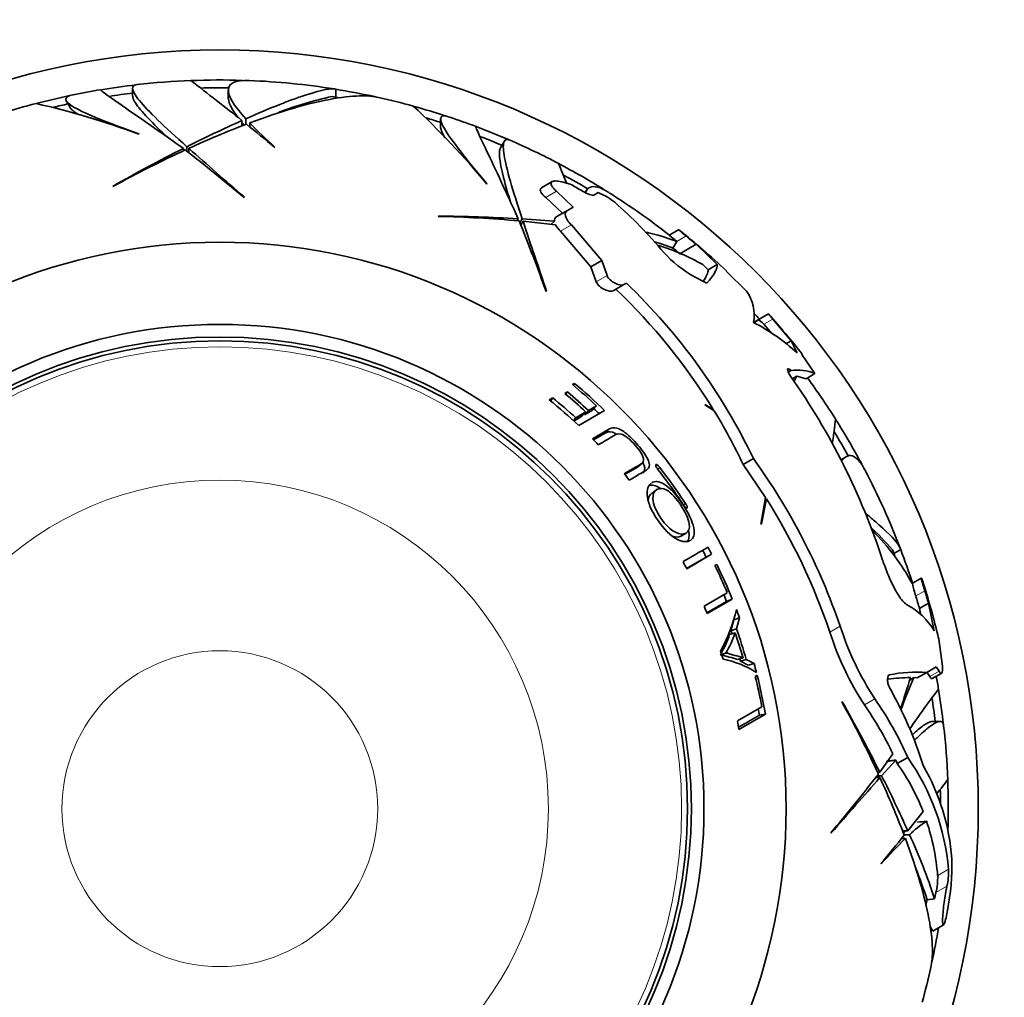
# Model space of a CAD drawing. Units: millimetres. Extents: x 0 to 1478, y 0 to 1758.
# Drawn here: x 606 to 645, y 1127 to 1166 of the extents above; entities that cross this region are included whole.
import ezdxf
from ezdxf import colors
from ezdxf.entities.mleader import LeaderData, LeaderLine
from ezdxf.math import Vec2, Vec3

# ---------------------------------------------------------------- set-up
doc = ezdxf.new("R2010")
doc.units = ezdxf.units.MM
doc.layers.add('DV1_Défaut', color=7, linetype='Continuous')
doc.layers.add('Défaut', color=7, linetype='Continuous')

# ---------------------------------------------------------------- blocks, each defined once
blk = doc.blocks.new('_DOT')
at = {"color": 0}
blk.add_line((0, 0), (-1, 0), dxfattribs=at)
at = {"color": 0, "const_width": 0.333}
blk.add_lwpolyline([(-0.1665, 0, 1), (0.1665, 0, 1)], format="xyb", close=True, dxfattribs=at)
blk = doc.blocks.new('SE')
at = {"layer": 'DV1_Défaut', "color": 7, "linetype": 'Continuous', "lineweight": 35}
for p, q in [((610.239, 1163.35), (610.239, 1163.045)), ((614.023, 1163.28), (614.023, 1162.976)), ((618.281, 1163.003), (618.281, 1163.315)), ((607.62, 1162.849), (607.779, 1162.573)), ((614.561, 1161.865), (614.561, 1162.08)), ((614.716, 1161.936), (614.716, 1162.15)), ((614.87, 1161.831), (614.87, 1161.986)), ((622.423, 1162.135), (622.423, 1161.817)), ((610.481, 1161.548), (610.485, 1161.537)), ((612.388, 1160.864), (612.388, 1161.046)), ((615.857, 1161.021), (615.869, 1161.033)), ((624.942, 1161.26), (624.789, 1160.996)), ((612.247, 1160.881), (612.247, 1160.975)), ((612.46, 1160.807), (612.46, 1160.981)), ((609.463, 1159.487), (609.457, 1159.469)), ((624.25, 1159.578), (624.249, 1159.567)), ((626.84, 1159.666), (626.412, 1159.419)), ((627.22, 1159.652), (627.55, 1159.567)), ((627.664, 1158.655), (627.007, 1159.281)), ((628.184, 1159.307), (628.14, 1159.231)), ((628.479, 1159.125), (628.657, 1159.228)), ((628.657, 1159.228), (628.675, 1159.222)), ((614.645, 1159.031), (614.647, 1159.057)), ((626.579, 1159.034), (627.241, 1158.411)), ((622.339, 1158.302), (622.324, 1158.29)), ((627.441, 1158.526), (627.014, 1158.279)), ((627.441, 1158.526), (627.664, 1158.655)), ((625.446, 1158.117), (625.493, 1158.199)), ((625.559, 1158.032), (625.65, 1158.189)), ((625.594, 1157.946), (625.681, 1158.097)), ((626.922, 1158.101), (625.65, 1158.189)), ((625.681, 1158.097), (626.97, 1157.954)), ((626.779, 1157.975), (626.922, 1158.101)), ((628.794, 1156.541), (627.593, 1157.949)), ((627.162, 1157.7), (628.37, 1156.296)), ((631.836, 1157.763), (631.463, 1157.547)), ((631.836, 1157.763), (631.839, 1157.764)), ((631.612, 1157.036), (631.764, 1157.299)), ((632.53, 1157.185), (631.885, 1156.812)), ((633.365, 1156.383), (632.53, 1157.185)), ((628.794, 1156.541), (628.37, 1156.296)), ((629.005, 1155.946), (628.794, 1156.541)), ((632.793, 1156.382), (633.001, 1156.173)), ((633.365, 1156.383), (633.001, 1156.173)), ((628.37, 1156.296), (628.578, 1155.699)), ((633.718, 1156.124), (634.521, 1155.339)), ((629.668, 1155.593), (629.248, 1155.351)), ((629.77, 1155.653), (629.668, 1155.593)), ((632.443, 1155.916), (632.953, 1155.645)), ((626.598, 1155.316), (626.613, 1155.338)), ((635.388, 1154.434), (634.804, 1154.097)), ((635.388, 1154.434), (635.388, 1154.434)), ((634.884, 1154.112), (634.857, 1154.064)), ((635.16, 1154.084), (635.213, 1154.023)), ((635.213, 1154.023), (635.523, 1153.657)), ((636.292, 1153.366), (635.567, 1154.228)), ((636.292, 1153.366), (636.083, 1153.246)), ((636.527, 1152.891), (636.292, 1153.366)), ((636.716, 1152.834), (637.229, 1152.073)), ((636.282, 1152.199), (636.172, 1152.135)), ((636.282, 1152.199), (636.261, 1152.216)), ((637.229, 1152.073), (636.88, 1151.872)), ((627.716, 1151.687), (627.637, 1151.641)), ((627.661, 1151.621), (627.716, 1151.687)), ((636.517, 1151.978), (636.331, 1151.871)), ((636.517, 1151.978), (636.88, 1151.872)), ((627.435, 1151.349), (627.33, 1151.288)), ((627.362, 1151.261), (627.435, 1151.349)), ((626.854, 1151.114), (626.719, 1151.036)), ((626.763, 1151.001), (626.854, 1151.114)), ((628.167, 1150.555), (627.771, 1150.326)), ((627.883, 1150.024), (628.908, 1150.616)), ((628.01, 1150.384), (628.167, 1150.555)), ((628.428, 1150.625), (628.112, 1150.443)), ((628.112, 1150.443), (628.27, 1150.614)), ((628.591, 1150.8), (628.27, 1150.614)), ((628.428, 1150.625), (628.591, 1150.8)), ((632.896, 1150.838), (632.877, 1150.835)), ((632.877, 1150.835), (633.228, 1150.62)), ((633.208, 1150.652), (632.896, 1150.838)), ((627.673, 1150.219), (627.771, 1150.326)), ((628.01, 1150.384), (627.685, 1150.197)), ((629.105, 1149.886), (628.428, 1149.495)), ((628.937, 1149.722), (628.474, 1149.456)), ((634.793, 1148.71), (634.39, 1148.478)), ((638.461, 1148.785), (638.251, 1148.664)), ((630.205, 1148.377), (630.39, 1148.528)), ((634.39, 1148.478), (635.275, 1147.177)), ((630.962, 1147.477), (630.772, 1147.338)), ((635.275, 1147.177), (635.092, 1146.123)), ((635.116, 1146.133), (635.312, 1147.117)), ((635.312, 1147.117), (635.259, 1147.086)), ((635.092, 1146.123), (635.116, 1146.133)), ((631.927, 1145.645), (632.131, 1145.765)), ((640.349, 1144.959), (640.62, 1145.115)), ((632.153, 1144.369), (632.928, 1144.817)), ((632.158, 1144.359), (633.142, 1144.928)), ((632.928, 1144.817), (633.142, 1144.928)), ((633.345, 1144.525), (633.27, 1144.483)), ((641.434, 1143.986), (641.073, 1143.778)), ((641.434, 1143.986), (641.445, 1143.993)), ((633.761, 1143.411), (632.845, 1142.883)), ((632.966, 1142.586), (633.959, 1143.159)), ((633.736, 1143.068), (633.959, 1143.159)), ((632.954, 1142.616), (633.736, 1143.068)), ((641.721, 1142.991), (641.364, 1142.784)), ((641.364, 1142.784), (641.417, 1142.532)), ((641.948, 1141.899), (641.721, 1142.991)), ((633.905, 1141.907), (634.021, 1142.334)), ((634.021, 1142.334), (634.247, 1142.417)), ((634.128, 1141.984), (634.247, 1142.417)), ((633.905, 1141.907), (634.128, 1141.984)), ((633.851, 1141.751), (634.074, 1141.827)), ((642.123, 1141.577), (642.268, 1140.5)), ((633.481, 1140.958), (633.696, 1141.025)), ((634.162, 1140.763), (634.388, 1140.828)), ((634.284, 1140.705), (634.511, 1140.77)), ((634.823, 1140.61), (634.511, 1140.77)), ((634.59, 1140.547), (634.284, 1140.705)), ((634.59, 1140.547), (634.823, 1140.61)), ((642.029, 1140.479), (641.649, 1140.259)), ((642.14, 1140.309), (642.029, 1140.479)), ((634.944, 1140.143), (634.867, 1140.098)), ((640.977, 1139.958), (641.139, 1140.052)), ((641.139, 1140.052), (641.272, 1140.041)), ((641.649, 1140.259), (641.272, 1140.041)), ((641.659, 1140.265), (641.77, 1140.095)), ((641.869, 1140.014), (642.243, 1140.23)), ((635.128, 1138.895), (634.162, 1138.337)), ((638.307, 1139.095), (638.289, 1139.102)), ((634.216, 1138.001), (635.267, 1138.608)), ((635.03, 1138.567), (635.267, 1138.608)), ((642.17, 1138.319), (641.865, 1138.319)), ((640.31, 1137.038), (639.795, 1136.312)), ((640.898, 1136.892), (640.486, 1136.653)), ((639.866, 1136.171), (640.425, 1136.791)), ((640.425, 1136.791), (640.486, 1136.653)), ((639.627, 1136.098), (639.801, 1136.098)), ((639.684, 1136.171), (639.866, 1136.171)), ((639.701, 1136.312), (639.795, 1136.312)), ((641.505, 1134.762), (640.9, 1133.998)), ((637.851, 1133.914), (637.877, 1133.911)), ((640.685, 1133.998), (640.9, 1133.998)), ((640.756, 1133.842), (640.97, 1133.842)), ((640.651, 1133.689), (640.806, 1133.689)), ((639.841, 1132.701), (639.853, 1132.689)), ((641.667, 1131.272), (641.964, 1131.302)), ((642.472, 1130.846), (642.462, 1130.79)), ((641.885, 1130.033), (642.315, 1130.281)), ((641.785, 1130.206), (641.885, 1130.033))]:
    blk.add_line(p, q, dxfattribs=at)
at = {"layer": 'DV1_Défaut', "color": 7, "linetype": 'Continuous', "lineweight": 18}
for p, q in [((627.007, 1159.281), (626.579, 1159.034)), ((627.593, 1157.949), (627.162, 1157.7)), ((632.131, 1157.517), (631.759, 1157.303)), ((629.005, 1155.946), (628.578, 1155.699)), ((635.567, 1154.228), (635.213, 1154.023)), ((636.261, 1152.216), (636.161, 1152.159)), ((628.937, 1149.722), (629.105, 1149.886)), ((631.02, 1148.298), (631.094, 1148.356)), ((632.025, 1146.878), (632.109, 1146.933)), ((641.572, 1143.49), (641.216, 1143.285)), ((638.223, 1142.09), (637.815, 1141.855)), ((642.14, 1140.309), (641.77, 1140.095)), ((639.601, 1139.21), (639.189, 1138.972)), ((642.511, 1132.472), (642.083, 1132.225)), ((642.451, 1131.801), (642.016, 1131.55))]:
    blk.add_line(p, q, dxfattribs=at)
at = {"layer": 'DV1_Défaut', "color": 7, "linetype": 'Continuous', "lineweight": 35}
for radius in [30, 22.4, 22.4, 19.15, 18.65, 18.5]:
    blk.add_circle((613.689, 1134.869), radius, dxfattribs=at)
at = {"layer": 'DV1_Défaut', "color": 7, "linetype": 'Continuous', "lineweight": 18}
for radius in [18.266, 12.995, 6.245]:
    blk.add_circle((613.689, 1134.869), radius, dxfattribs=at)
at = {"layer": 'DV1_Défaut', "color": 7, "linetype": 'Continuous', "lineweight": 35}
for centre, radius, start, end in [((613.689, 1134.869), 28.814, 96.597, 99.4109), ((613.689, 1134.869), 28.817, 92.2758, 96.5219), ((536.963, 1064.83), 124.415, 51.41305, 52.59706), ((613.689, 1134.869), 28.814, 88.2228, 92.2874), ((613.689, 1134.869), 28.506, 89.2891, 91.515), ((613.689, 1134.869), 28.817, 80.9431, 87.6981), ((613.689, 1134.869), 28.814, 101.8795, 104.6163), ((613.689, 1134.869), 28.817, 99.4095, 101.6114), ((613.689, 1134.869), 28.506, 96.9519, 98.8395), ((621.066, 1149.169), 14.167, 101.9747, 110.8834), ((613.689, 1134.869), 28.506, 80.4583, 81.0435), ((613.689, 1134.869), 28.814, 77.8518, 80.8297), ((613.689, 1134.869), 28.817, 74.6003, 77.4214), ((613.689, 1134.869), 28.817, 104.6004, 107.4215), ((599.514, 1132.22), 31.303, 69.4826, 77.2539), ((613.689, 1134.869), 28.506, 102.1329, 103.3668), ((613.689, 1134.869), 28.814, 71.8795, 74.6163), ((600.088, 1139.663), 31.303, 39.4827, 47.254), ((613.689, 1134.869), 28.506, 72.1223, 73.3668), ((613.689, 1134.869), 28.817, 69.4089, 71.6109), ((637.326, 1111.468), 55.496, 114.218, 116.7029), ((627.848, 1127.48), 36.866, 110.8282, 114.6699), ((560.29, 1094.292), 86.836, 50.21494, 51.16844), ((628.158, 1174.922), 18.545, 224.2318, 228.4986), ((613.689, 1134.869), 28.814, 66.597, 69.4109), ((613.689, 1134.869), 28.506, 66.9519, 68.8395), ((613.689, 1134.869), 28.817, 62.2758, 66.5213), ((631.869, 1118.689), 46.533, 114.84, 118.7922), ((643.179, 1099.755), 68.591, 116.80584, 119.44225), ((568.942, 1105.09), 70.699, 49.72645, 52.15203), ((877.763, 1460.376), 400.028, 228.45488, 228.8721), ((496.599, 1106.129), 141.316, 22.23971, 22.57631), ((613.689, 1134.869), 28.814, 58.2228, 62.2874), ((613.689, 1134.869), 28.506, 59.2891, 61.515), ((613.689, 1134.869), 28.321, 59.5594, 60.6987), ((627.843, 1157.101), 2.279, 50.0325, 68.5825), ((613.689, 1134.869), 28.817, 51.8873, 57.6986), ((617.469, 1145.286), 18.001, 40.044, 48.8813), ((621.343, 1111.767), 46.533, 84.84, 88.7922), ((621.671, 1089.714), 68.591, 86.80584, 89.44225), ((560.047, 1131.453), 70.699, 19.72645, 22.15203), ((1005.137, 1284.729), 400.028, 198.45488, 198.8721), ((627.095, 1158.125), 0.174, 117.7938, 187.758), ((627.972, 1158.512), 1.147, 209.1134, 225.0632), ((628.922, 1149.919), 7.909, 68.9377, 78.1479), ((636.192, 1162.961), 7.188, 228.866, 231.9278), ((636.634, 1163.202), 7.253, 228.5865, 231.6152), ((613.689, 1134.869), 29.217, 46.7013, 51.5721), ((613.689, 1134.869), 29.206, 49.8259, 50.8449), ((628.899, 1150.13), 7.42, 68.5547, 74.5276), ((628.356, 1148.567), 8.987, 60.4102, 72.7326), ((613.689, 1134.869), 28.806, 51.1362, 51.1482), ((634.538, 1159.765), 4.382, 221.3904, 241.4481), ((613.689, 1134.869), 28.506, 50.3247, 51.0435), ((613.116, 1138.317), 24.04, 25.6167, 46.1489), ((613.144, 1138.343), 23.539, 31.5293, 46.4795), ((633.198, 1154.384), 1.632, 349.838, 35.8184), ((613.689, 1134.869), 28.814, 42.2098, 42.8039), ((613.689, 1134.869), 29.217, 37.9607, 42.0165), ((630.878, 1146.652), 8.416, 47.8383, 62.1944), ((636.517, 1150.336), 1.878, 67.706, 97.1708), ((613.689, 1134.869), 21.899, 45.9768, 50.1692), ((613.639, 1136.093), 27.642, 18.1419, 35.0566), ((638.975, 1150.561), 2.838, 150.0257, 154.618), ((613.689, 1134.869), 28.817, 32.2751, 36.2339), ((613.689, 1134.869), 21.346, 47.2928, 50.2802), ((613.689, 1134.869), 21.46, 47.198, 50.1676), ((613.689, 1134.869), 21.814, 46.9104, 50.2517), ((613.689, 1134.869), 20.764, 46.8755, 51.1322), ((613.689, 1134.869), 20.91, 47.6649, 50.978), ((613.689, 1134.869), 21.659, 46.1611, 46.9104), ((613.13, 1138.324), 23.561, 25.5286, 31.4574), ((613.689, 1134.869), 28.814, 28.2228, 32.2874), ((613.689, 1134.869), 28.506, 29.2891, 31.515), ((613.689, 1134.869), 20.764, 43.871, 44.7802), ((614.404, 1133.947), 25.172, 18.8754, 35.9086), ((613.689, 1134.869), 21.918, 33.2357, 37.8076), ((613.689, 1134.869), 22.018, 33.2218, 37.7717), ((613.689, 1134.869), 28.817, 20.9427, 27.6982), ((613.689, 1134.869), 20.764, 38.746, 39.6331), ((614.466, 1133.976), 24.642, 18.646, 32.2258), ((632.244, 1138.221), 10.592, 40.5377, 47.2857), ((632.941, 1139.312), 9.278, 28.6724, 44.9037), ((604.201, 1193.944), 56.605, 299.4253, 300.5747), ((613.689, 1134.869), 21.659, 27.3422, 28.1732), ((613.689, 1134.869), 21.899, 27.3422, 28.1732), ((613.689, 1134.869), 28.506, 20.4709, 21.0435), ((613.689, 1134.869), 28.814, 18.0282, 20.8297), ((613.689, 1134.869), 20.764, 27.1968, 28.0733), ((613.689, 1134.869), 21.814, 23.054, 26.1485), ((613.689, 1134.869), 21.899, 22.244, 26.1635), ((645.976, 1144.985), 4.651, 192.3981, 198.7439), ((604.167, 1131.961), 39.172, 17.8783, 17.888), ((613.689, 1134.869), 29.217, 13.9749, 18.1735), ((648.391, 1145.566), 7.529, 193.8484, 197.638), ((613.689, 1134.869), 29.185, 16.1573, 17.1807), ((613.689, 1134.869), 21.659, 22.244, 23.0017), ((613.689, 1134.869), 28.784, 15.9608, 16.9993), ((613.689, 1134.869), 20.764, 21.8172, 22.701), ((627.722, 1144.217), 6.565, 331.6185, 347.0947), ((613.689, 1134.869), 21.899, 20.1607, 21.0944), ((639.598, 1140.521), 2.724, 30.3832, 62.2129), ((613.689, 1134.869), 21.642, 15.822, 19.1935), ((649.684, 1145.802), 12.047, 197.9429, 213.1757), ((630.504, 1142.833), 3.518, 328.9714, 342.084), ((630.331, 1143.081), 3.947, 328.5273, 341.4812), ((613.689, 1134.869), 21.406, 18.8461, 19.1935), ((613.689, 1134.869), 21.539, 16.0592, 18.8461), ((649.077, 1145.451), 11.822, 197.7084, 213.234), ((620.663, 1136.688), 22.01, 12.8361, 13.7472), ((613.689, 1134.869), 20.764, 16.537, 17.4517), ((632.931, 1137.183), 3.657, 57.117, 79.5398), ((613.689, 1134.869), 21.406, 15.822, 16.0592), ((613.689, 1134.869), 21.899, 14.2352, 15.1979), ((613.689, 1134.869), 21.814, 10.6343, 13.8691), ((613.689, 1134.869), 21.899, 9.8308, 13.9338), ((641.052, 1133.42), 6.635, 90.3812, 98.1213), ((641.274, 1134.741), 5.531, 86.1173, 101.4866), ((586.294, 1156.924), 57.256, 341.5608, 342.866), ((672.528, 1126.686), 34.117, 156.9361, 159.2367), ((613.689, 1134.869), 28.817, 9.4095, 10.4687), ((626.322, 1131.853), 15.903, 17.2618, 29.5022), ((664.581, 1122.151), 28.441, 142.1755, 146.081), ((628.15, 1131.276), 13.931, 23.772, 34.7155), ((613.689, 1134.869), 28.506, 6.9519, 8.8395), ((613.689, 1134.869), 28.814, 6.597, 9.4109), ((597.509, 1116.689), 46.533, 24.84, 28.7922), ((578.575, 1105.379), 68.591, 26.80584, 29.44225), ((627.97, 1131.174), 13.662, 25.4184, 34.8038), ((613.689, 1134.869), 21.659, 9.8308, 10.4834), ((613.689, 1134.869), 20.764, 8.676, 9.6132), ((613.689, 1134.869), 28.817, 2.2757, 6.5216), ((633.551, 1131.707), 8.993, 4.8789, 35.2061), ((633.577, 1131.709), 8.496, 21.061, 35.5934), ((634.013, 1132.251), 8.653, 4.2484, 29.9576), ((583.91, 1179.616), 70.699, 319.72645, 322.15203), ((939.195, 870.796), 400.028, 138.45488, 138.8721), ((606.3, 1120.711), 36.866, 20.8282, 24.6699), ((590.288, 1111.233), 55.496, 24.218, 26.7029), ((590.521, 1175.361), 65.172, 322.25161, 322.87298), ((613.689, 1134.869), 28.814, 358.2977, 2.2874), ((613.689, 1134.869), 28.506, 0.4413, 1.515), ((644.047, 1130.606), 4.466, 122.5332, 133.5595), ((632.737, 1131.436), 9.379, 4.8284, 18.2391), ((573.112, 1188.268), 86.836, 320.21494, 321.16844), ((643.934, 1130.323), 4.812, 130.0297, 131.8171), ((619.487, 1123.971), 23.642, 18.0625, 24.6786), ((653.742, 1120.401), 18.545, 134.2318, 138.4986), ((633.077, 1132.655), 9.568, 349.0987, 1.4184), ((618.895, 1123.769), 23.976, 18.2366, 21.4828), ((639.307, 1132.16), 2.777, 347.3114, 1.3411), ((639.733, 1132.382), 2.779, 347.9459, 1.8614), ((647.441, 1130.276), 5.573, 166.7832, 169.3974), ((650.442, 1129.349), 8.984, 167.6373, 169.1218), ((613.689, 1134.869), 28.814, 347.8518, 350.607), ((613.689, 1134.869), 28.817, 344.6004, 347.4215)]:
    blk.add_arc(centre, radius, start, end, dxfattribs=at)
blk.add_ellipse((619.821, 1119.924), major_axis=(33.005, 11.973), ratio=0.253698, start_param=0.760255, end_param=0.774722, dxfattribs=at)
for points, knots in [([(612.388, 1161.046), (611.94, 1161.445), (611.556, 1161.794), (610.926, 1162.401), (610.679, 1162.658), (610.337, 1163.078), (610.248, 1163.234), (610.232, 1163.431), (610.286, 1163.485), (610.405, 1163.498)], [0, 0, 0, 0, 0.2584689, 0.2584689, 0.5169379, 0.5169379, 0.7754068, 0.7754068, 1, 1, 1, 1]), ([(614.716, 1162.15), (614.229, 1162.682), (613.987, 1163.082), (614.064, 1163.574), (614.335, 1163.684), (614.84, 1163.663)], [0, 0, 0, 0, 0.5235805, 0.5235805, 1, 1, 1, 1]), ([(618.281, 1163.315), (618.114, 1163.368), (617.724, 1163.296), (616.968, 1163.051), (616.802, 1162.994), (616.447, 1162.865), (616.258, 1162.793), (615.655, 1162.556), (615.208, 1162.368), (614.716, 1162.15)], [0, 0, 0, 0, 0.5, 0.5, 0.625, 0.625, 0.75, 0.75, 1, 1, 1, 1]), ([(607.88, 1163.094), (607.698, 1163.057), (607.604, 1163.002), (607.589, 1162.843), (607.706, 1162.732), (608.16, 1162.469), (608.501, 1162.315), (609.366, 1161.963), (609.886, 1161.768), (610.481, 1161.548)], [0, 0, 0, 0, 0.2207995, 0.2207995, 0.480533, 0.480533, 0.7402665, 0.7402665, 1, 1, 1, 1]), ([(608.966, 1163.295), (608.966, 1163.285), (609.016, 1163.243), (609.24, 1163.078), (609.445, 1162.934), (610.015, 1162.539), (610.372, 1162.292), (611.214, 1161.706), (611.7, 1161.366), (612.247, 1160.975)], [0, 0, 0, 0, 0.206153, 0.206153, 0.470769, 0.470769, 0.735384, 0.735384, 1, 1, 1, 1]), ([(611.618, 1161.42), (611.519, 1161.514), (611.424, 1161.604), (611.037, 1161.976), (610.796, 1162.223), (610.525, 1162.536), (610.449, 1162.631), (610.333, 1162.797), (610.292, 1162.87), (610.248, 1162.978), (610.239, 1163.018), (610.239, 1163.052)], [0, 0, 0, 0, 0.113014, 0.113014, 0.487201, 0.487201, 0.674294, 0.674294, 0.861388, 0.861388, 1, 1, 1, 1]), ([(614.402, 1162.205), (614.174, 1162.499), (614.046, 1162.74), (614.024, 1162.945), (614.023, 1162.961), (614.023, 1162.978)], [0, 0, 0, 0, 0.916008, 0.916008, 1, 1, 1, 1]), ([(614.87, 1161.986), (616.097, 1162.444), (617.157, 1162.752), (618.481, 1163), (618.879, 1163.046), (619.508, 1163.061), (619.758, 1163.041), (619.97, 1162.993)], [0, 0, 0, 0, 0.5199048, 0.5199048, 0.7798572, 0.7798572, 1, 1, 1, 1]), ([(607.776, 1162.58), (607.779, 1162.574), (607.782, 1162.569), (607.838, 1162.489), (607.956, 1162.4), (608.134, 1162.299)], [0, 0, 0, 0, 0.069701, 0.069701, 1, 1, 1, 1]), ([(622.771, 1162.218), (622.594, 1162.276), (622.486, 1162.275), (622.393, 1162.145), (622.439, 1161.991), (622.701, 1161.536), (622.919, 1161.232), (623.492, 1160.495), (623.845, 1160.066), (624.25, 1159.578)], [0, 0, 0, 0, 0.2208029, 0.2208029, 0.4805353, 0.4805353, 0.7402676, 0.7402676, 1, 1, 1, 1]), ([(622.423, 1161.824), (622.423, 1161.818), (622.423, 1161.811), (622.431, 1161.714), (622.49, 1161.578), (622.593, 1161.402)], [0, 0, 0, 0, 0.069701, 0.069701, 1, 1, 1, 1]), ([(623.811, 1161.848), (623.806, 1161.84), (623.829, 1161.779), (623.94, 1161.523), (624.046, 1161.296), (624.342, 1160.669), (624.528, 1160.277), (624.964, 1159.348), (625.215, 1158.81), (625.493, 1158.199)], [0, 0, 0, 0, 0.206153, 0.206153, 0.470769, 0.470769, 0.735384, 0.735384, 1, 1, 1, 1]), ([(625.65, 1158.189), (625.462, 1158.759), (625.305, 1159.253), (625.062, 1160.094), (624.977, 1160.441), (624.891, 1160.975), (624.891, 1161.155), (624.977, 1161.333), (625.05, 1161.352), (625.16, 1161.305)], [0, 0, 0, 0, 0.258475, 0.258475, 0.51695, 0.51695, 0.775425, 0.775425, 1, 1, 1, 1]), ([(625.171, 1158.899), (625.132, 1159.029), (625.095, 1159.154), (624.946, 1159.67), (624.86, 1160.005), (624.782, 1160.412), (624.764, 1160.531), (624.747, 1160.734), (624.747, 1160.817), (624.763, 1160.932), (624.775, 1160.972), (624.793, 1161.001)], [0, 0, 0, 0, 0.113014, 0.113014, 0.487201, 0.487201, 0.674294, 0.674294, 0.861388, 0.861388, 1, 1, 1, 1]), ([(627.007, 1159.281), (626.963, 1159.32), (626.926, 1159.358), (626.863, 1159.43), (626.838, 1159.465), (626.786, 1159.558), (626.783, 1159.607), (626.833, 1159.672), (626.886, 1159.688), (627.029, 1159.691), (627.118, 1159.678), (627.22, 1159.652)], [0, 0, 0, 0, 0.125, 0.125, 0.25, 0.25, 0.5, 0.5, 0.75, 0.75, 1, 1, 1, 1]), ([(628.149, 1159.231), (628.157, 1159.252), (628.165, 1159.271), (628.223, 1159.383), (628.293, 1159.44), (628.478, 1159.481), (628.593, 1159.465), (628.835, 1159.373), (628.953, 1159.312), (629.082, 1159.23)], [0, 0, 0, 0, 0.065516, 0.065516, 0.404837, 0.404837, 0.744158, 0.744158, 1, 1, 1, 1]), ([(626.409, 1159.417), (626.398, 1159.411), (626.388, 1159.403), (626.368, 1159.377), (626.362, 1159.357), (626.365, 1159.309), (626.374, 1159.28), (626.425, 1159.187), (626.491, 1159.113), (626.579, 1159.034)], [0, 0, 0, 0, 0.12388, 0.12388, 0.34291, 0.34291, 0.56194, 0.56194, 1, 1, 1, 1]), ([(628.038, 1159.286), (628.13, 1159.232), (628.227, 1159.185), (628.388, 1159.125), (628.454, 1159.111), (628.479, 1159.125)], [0, 0, 0, 0, 0.5, 0.5, 1, 1, 1, 1]), ([(627.593, 1157.949), (627.529, 1158.015), (627.478, 1158.079), (627.399, 1158.201), (627.373, 1158.258), (627.336, 1158.409), (627.367, 1158.484), (627.441, 1158.526)], [0, 0, 0, 0, 0.25, 0.25, 0.5, 0.5, 1, 1, 1, 1]), ([(628.578, 1155.699), (628.595, 1155.648), (628.641, 1155.586), (628.763, 1155.478), (628.836, 1155.432), (629.045, 1155.332), (629.179, 1155.312), (629.248, 1155.351)], [0, 0, 0, 0, 0.25, 0.25, 0.5, 0.5, 1, 1, 1, 1]), ([(629.668, 1155.593), (629.6, 1155.554), (629.468, 1155.576), (629.26, 1155.678), (629.188, 1155.724), (629.067, 1155.833), (629.021, 1155.894), (629.005, 1155.946)], [0, 0, 0, 0, 0.5, 0.5, 0.75, 0.75, 1, 1, 1, 1]), ([(635.567, 1154.228), (635.516, 1154.286), (635.47, 1154.338), (635.405, 1154.412), (635.388, 1154.433), (635.388, 1154.434)], [0, 0, 0, 0, 0.5, 0.5, 1, 1, 1, 1]), ([(635.16, 1154.084), (635.045, 1154.192), (634.959, 1154.212), (634.899, 1154.136), (634.894, 1154.129), (634.889, 1154.121)], [0, 0, 0, 0, 0.914812, 0.914812, 1, 1, 1, 1]), ([(636.261, 1152.216), (636.188, 1152.274), (636.142, 1152.281), (636.142, 1152.207), (636.153, 1152.17), (636.197, 1152.078), (636.229, 1152.025), (636.267, 1151.971)], [0, 0, 0, 0, 0.5, 0.5, 0.75, 0.75, 1, 1, 1, 1]), ([(638.048, 1150.266), (638.047, 1150.266), (638.03, 1150.139), (637.979, 1149.753), (637.956, 1149.576), (637.923, 1149.335), (637.92, 1149.309), (637.916, 1149.283)], [0, 0, 0, 0, 0.614577, 0.614577, 0.959708, 0.959708, 1, 1, 1, 1]), ([(628.658, 1149.26), (628.882, 1149.389), (629.083, 1149.505), (629.348, 1149.658), (629.422, 1149.721), (629.634, 1149.663), (629.724, 1149.614), (629.916, 1149.46), (630.015, 1149.36), (630.199, 1149.151), (630.287, 1149.04), (630.416, 1148.827), (630.449, 1148.735), (630.454, 1148.538), (630.357, 1148.505), (630.097, 1148.354), (629.9, 1148.241), (629.681, 1148.114)], [0, 0, 0, 0, 0.25, 0.25, 0.375, 0.375, 0.4375, 0.4375, 0.5, 0.5, 0.5625, 0.5625, 0.625, 0.625, 0.75, 0.75, 1, 1, 1, 1]), ([(629.383, 1149.681), (629.322, 1149.715), (629.266, 1149.739), (629.098, 1149.784), (629.01, 1149.764), (628.937, 1149.722)], [0, 0, 0, 0, 0.29185, 0.29185, 1, 1, 1, 1]), ([(629.884, 1147.865), (630.071, 1147.973), (630.242, 1148.072), (630.473, 1148.205), (630.549, 1148.243), (630.671, 1148.341), (630.706, 1148.424), (630.622, 1148.713), (630.493, 1148.917), (630.193, 1149.294), (630.023, 1149.48), (629.681, 1149.782), (629.516, 1149.882), (629.27, 1149.949), (629.18, 1149.929), (629.105, 1149.886)], [0, 0, 0, 0, 0.25, 0.25, 0.375, 0.375, 0.5, 0.5, 0.625, 0.625, 0.75, 0.75, 0.875, 0.875, 1, 1, 1, 1]), ([(630.42, 1148.14), (630.425, 1148.144), (630.43, 1148.149), (630.491, 1148.21), (630.519, 1148.293), (630.459, 1148.475), (630.443, 1148.513), (630.424, 1148.552)], [0, 0, 0, 0, 0.066158, 0.066158, 0.823003, 0.823003, 1, 1, 1, 1]), ([(638.282, 1148.621), (638.296, 1148.638), (638.31, 1148.655), (638.374, 1148.725), (638.425, 1148.767), (638.527, 1148.821), (638.578, 1148.833), (638.733, 1148.829), (638.838, 1148.77), (639.029, 1148.561), (639.115, 1148.433), (639.201, 1148.27)], [0, 0, 0, 0, 0.048574, 0.048574, 0.219288, 0.219288, 0.390001, 0.390001, 0.731429, 0.731429, 1, 1, 1, 1]), ([(630.206, 1148.378), (630.173, 1148.35), (630.13, 1148.33), (629.975, 1148.24), (629.851, 1148.169), (629.717, 1148.092)], [0, 0, 0, 0, 0.2640015, 0.2640015, 1, 1, 1, 1]), ([(630.94, 1148.475), (630.934, 1148.472), (630.93, 1148.467), (630.929, 1148.448), (630.932, 1148.435), (630.95, 1148.387), (630.975, 1148.345), (631.006, 1148.305)], [0, 0, 0, 0, 0.25, 0.25, 0.5, 0.5, 1, 1, 1, 1]), ([(631.094, 1148.356), (631.063, 1148.396), (631.029, 1148.431), (630.972, 1148.474), (630.951, 1148.481), (630.94, 1148.475)], [0, 0, 0, 0, 0.5, 0.5, 1, 1, 1, 1]), ([(630.747, 1147.735), (630.635, 1147.653), (630.564, 1147.491), (630.611, 1147.098), (630.654, 1146.937), (630.805, 1146.599), (630.91, 1146.423), (631.248, 1145.933), (631.526, 1145.657), (631.999, 1145.399), (632.18, 1145.407), (632.427, 1145.551), (632.492, 1145.704), (632.383, 1146.239), (632.203, 1146.605), (631.761, 1147.261), (631.496, 1147.551), (631.06, 1147.829), (630.895, 1147.827), (630.77, 1147.751)], [0, 0, 0, 0, 0.118044, 0.118044, 0.181041, 0.181041, 0.244038, 0.244038, 0.370032, 0.370032, 0.496025, 0.496025, 0.622019, 0.622019, 0.748013, 0.748013, 0.874006, 0.874006, 1, 1, 1, 1]), ([(631.128, 1147.521), (631.125, 1147.523), (631.123, 1147.524), (630.934, 1147.654), (630.786, 1147.682), (630.667, 1147.647)], [0, 0, 0, 0, 0.012763, 0.012763, 1, 1, 1, 1]), ([(630.979, 1147.488), (631.076, 1147.548), (631.198, 1147.562), (631.535, 1147.363), (631.746, 1147.134), (632.092, 1146.619), (632.227, 1146.329), (632.283, 1145.936), (632.226, 1145.821), (632.033, 1145.708), (631.889, 1145.705), (631.527, 1145.892), (631.307, 1146.098), (630.956, 1146.618), (630.827, 1146.911), (630.805, 1147.318), (630.882, 1147.427), (630.979, 1147.488)], [0, 0, 0, 0, 0.125, 0.125, 0.25, 0.25, 0.375, 0.375, 0.5, 0.5, 0.625, 0.625, 0.75, 0.75, 0.875, 0.875, 1, 1, 1, 1]), ([(632.022, 1146.882), (632.049, 1146.84), (632.081, 1146.803), (632.133, 1146.758), (632.153, 1146.75), (632.165, 1146.757)], [0, 0, 0, 0, 0.5, 0.5, 1, 1, 1, 1]), ([(632.165, 1146.757), (632.169, 1146.76), (632.174, 1146.765), (632.175, 1146.784), (632.173, 1146.797), (632.158, 1146.847), (632.137, 1146.891), (632.109, 1146.933)], [0, 0, 0, 0, 0.25, 0.25, 0.5, 0.5, 1, 1, 1, 1]), ([(640.62, 1145.115), (640.588, 1145.261), (640.396, 1145.502), (639.962, 1145.916), (639.866, 1146.004), (639.653, 1146.192), (639.536, 1146.293), (639.353, 1146.445), (639.293, 1146.495), (639.232, 1146.545)], [0, 0, 0, 0, 0.6191365, 0.6191365, 0.7739207, 0.7739207, 0.9287048, 0.9287048, 1, 1, 1, 1]), ([(632.182, 1145.435), (632.242, 1145.514), (632.268, 1145.634), (632.235, 1145.834), (632.23, 1145.862), (632.223, 1145.891)], [0, 0, 0, 0, 0.866071, 0.866071, 1, 1, 1, 1]), ([(631.929, 1145.646), (631.929, 1145.646), (631.929, 1145.646), (631.849, 1145.599), (631.738, 1145.59), (631.6, 1145.642)], [0, 0, 0, 0, 0.001705, 0.001705, 1, 1, 1, 1]), ([(639.908, 1144.7), (639.941, 1144.598), (639.977, 1144.496), (640.052, 1144.293), (640.093, 1144.191), (640.175, 1143.994), (640.217, 1143.9), (640.304, 1143.718), (640.348, 1143.63), (640.436, 1143.468), (640.479, 1143.394), (640.565, 1143.258), (640.607, 1143.196), (640.729, 1143.039), (640.804, 1142.967), (640.868, 1142.931)], [0, 0, 0, 0, 0.125, 0.125, 0.25, 0.25, 0.375, 0.375, 0.5, 0.5, 0.625, 0.625, 0.75, 0.75, 1, 1, 1, 1]), ([(634.162, 1140.763), (634.059, 1140.805), (633.952, 1140.839), (633.784, 1140.875), (633.725, 1140.896), (633.634, 1140.927), (633.603, 1140.938), (633.555, 1140.956), (633.541, 1140.955), (633.512, 1140.954), (633.498, 1140.952), (633.481, 1140.958)], [0, 0, 0, 0, 0.5, 0.5, 0.75, 0.75, 0.875, 0.875, 0.9375, 0.9375, 1, 1, 1, 1]), ([(634.388, 1140.828), (634.283, 1140.87), (634.174, 1140.904), (634.004, 1140.941), (633.944, 1140.962), (633.851, 1140.993), (633.82, 1141.004), (633.772, 1141.023), (633.757, 1141.022), (633.728, 1141.02), (633.713, 1141.018), (633.697, 1141.02)], [0, 0, 0, 0, 0.5, 0.5, 0.75, 0.75, 0.875, 0.875, 0.9375, 0.9375, 1, 1, 1, 1]), ([(642.268, 1140.5), (642.272, 1140.431), (642.273, 1140.375), (642.266, 1140.287), (642.259, 1140.255), (642.227, 1140.205), (642.19, 1140.228), (642.14, 1140.309)], [0, 0, 0, 0, 0.25, 0.25, 0.5, 0.5, 1, 1, 1, 1]), ([(640.173, 1140.161), (640.131, 1140.154), (640.104, 1140.081), (640.099, 1139.936), (640.103, 1139.882), (640.125, 1139.775), (640.142, 1139.722), (640.164, 1139.684)], [0, 0, 0, 0, 0.5, 0.5, 0.75, 0.75, 1, 1, 1, 1]), ([(641.77, 1140.095), (641.795, 1140.054), (641.816, 1140.029), (641.847, 1140.009), (641.858, 1140.008), (641.867, 1140.013)], [0, 0, 0, 0, 0.597379, 0.597379, 1, 1, 1, 1]), ([(641.073, 1137.783), (641.243, 1137.941), (641.39, 1138.065), (641.58, 1138.2), (641.638, 1138.237), (641.744, 1138.291), (641.791, 1138.308), (641.845, 1138.318), (641.859, 1138.319), (641.872, 1138.319)], [0, 0, 0, 0, 0.45051, 0.45051, 0.683266, 0.683266, 0.916021, 0.916021, 1, 1, 1, 1]), ([(641.157, 1137.561), (641.264, 1137.669), (641.365, 1137.766), (641.553, 1137.938), (641.641, 1138.013), (641.8, 1138.14), (641.871, 1138.19), (642.168, 1138.37), (642.296, 1138.349), (642.318, 1138.153)], [0, 0, 0, 0, 0.149563, 0.149563, 0.299722, 0.299722, 0.449881, 0.449881, 1, 1, 1, 1]), ([(640.806, 1133.689), (641.264, 1132.461), (641.572, 1131.401), (641.82, 1130.077), (641.866, 1129.68), (641.881, 1129.051), (641.86, 1128.8), (641.813, 1128.589)], [0, 0, 0, 0, 0.519908, 0.519908, 0.779861, 0.779861, 1, 1, 1, 1]), ([(642.462, 1130.79), (642.441, 1130.68), (642.419, 1130.577), (642.396, 1130.492), (642.381, 1130.433), (642.365, 1130.382), (642.35, 1130.344), (642.338, 1130.313), (642.326, 1130.292), (642.316, 1130.283), (642.306, 1130.274), (642.297, 1130.278), (642.291, 1130.295), (642.285, 1130.31), (642.281, 1130.336), (642.279, 1130.371), (642.277, 1130.405), (642.277, 1130.449), (642.278, 1130.498), (642.28, 1130.554), (642.284, 1130.618), (642.289, 1130.685), (642.296, 1130.784), (642.307, 1130.892), (642.32, 1130.999), (642.333, 1131.108), (642.348, 1131.22), (642.364, 1131.328), (642.383, 1131.451), (642.404, 1131.572), (642.425, 1131.679), (642.434, 1131.722), (642.442, 1131.763), (642.451, 1131.801)], [0, 0, 0, 0, 0.128535, 0.128535, 0.128535, 0.217797, 0.217797, 0.217797, 0.292017, 0.292017, 0.292017, 0.36677, 0.36677, 0.36677, 0.433753, 0.433753, 0.433753, 0.501878, 0.501878, 0.501878, 0.579719, 0.579719, 0.579719, 0.695279, 0.695279, 0.695279, 0.81209, 0.81209, 0.81209, 0.946367, 0.946367, 0.946367, 1, 1, 1, 1])]:
    blk.add_open_spline(points, degree=3, knots=knots, dxfattribs=at)
for points, degree in [([(614.65, 1161.907), (614.616, 1161.945), (614.583, 1161.983), (614.551, 1162.021)], 3), ([(632.953, 1155.645), (633.236, 1155.973), (633.374, 1156.219), (633.365, 1156.383)], 3), ([(633.001, 1156.173), (633.006, 1156.062), (632.943, 1155.913), (632.813, 1155.725)], 3), ([(630.63, 1147.039), (630.634, 1147.193), (630.695, 1147.284), (630.774, 1147.339)], 3), ([(634.202, 1138.088), (634.537, 1138.282), (634.815, 1138.443), (635.03, 1138.567)], 3), ([(640.425, 1136.791), (640.24, 1136.766), (640.055, 1136.74)], 2)]:
    blk.add_open_spline(points, degree=degree, dxfattribs=at)

msp = doc.modelspace()

# ---------------------------------------------------------------- block references
at = {"layer": 'Défaut'}
msp.add_blockref('SE', (0, 0), dxfattribs=at)

# ---------------------------------------------------------------- leaders
at = {"layer": 'Défaut', "color": 7, "linetype": 'Continuous', "lineweight": 18}
ml = msp.add_multileader_mtext('Standard', dxfattribs=at)
ml.set_content('{\\pxsm0.9;\\fSolid Edge ISO|b1||i0||c0|p34;\\W1.;31/01/2017\\P}', color=256)
ml.set_leader_properties()
ml.set_arrow_properties(name='DOT')
ml.build(insert=Vec2(0, 0))
ml.multileader.update_dxf_attribs({"leader_type": 0, "dogleg_length": 0, "arrow_head_size": 12})
ctx = ml.context
ctx.base_point, ctx.char_height, ctx.arrow_head_size, ctx.landing_gap_size = Vec3(1390.407, 1750.708), 12, 12, 4.2
notes = []
notes.append((ctx, [(0, (0, 0, 0), (0, 0), (1, 0), 1, [])]))
ctx.mtext.insert = Vec3(1392.407, 1756.828)
for ctx, leaders in notes:
    for number, flags, end, landing, length, lines in leaders:
        leader = LeaderData()
        leader.index, (leader.has_last_leader_line, leader.has_dogleg_vector, leader.attachment_direction) = number, flags
        leader.last_leader_point, leader.dogleg_vector, leader.dogleg_length = Vec3(end), Vec3(landing), length
        for number, points, colour, breaks in lines:
            line = LeaderLine()
            line.index, line.vertices, line.color, line.breaks = number, Vec3.list(points), colors.encode_raw_color(colour), breaks
            leader.lines.append(line)
        ctx.leaders.append(leader)

doc.saveas('drawing.dxf')
